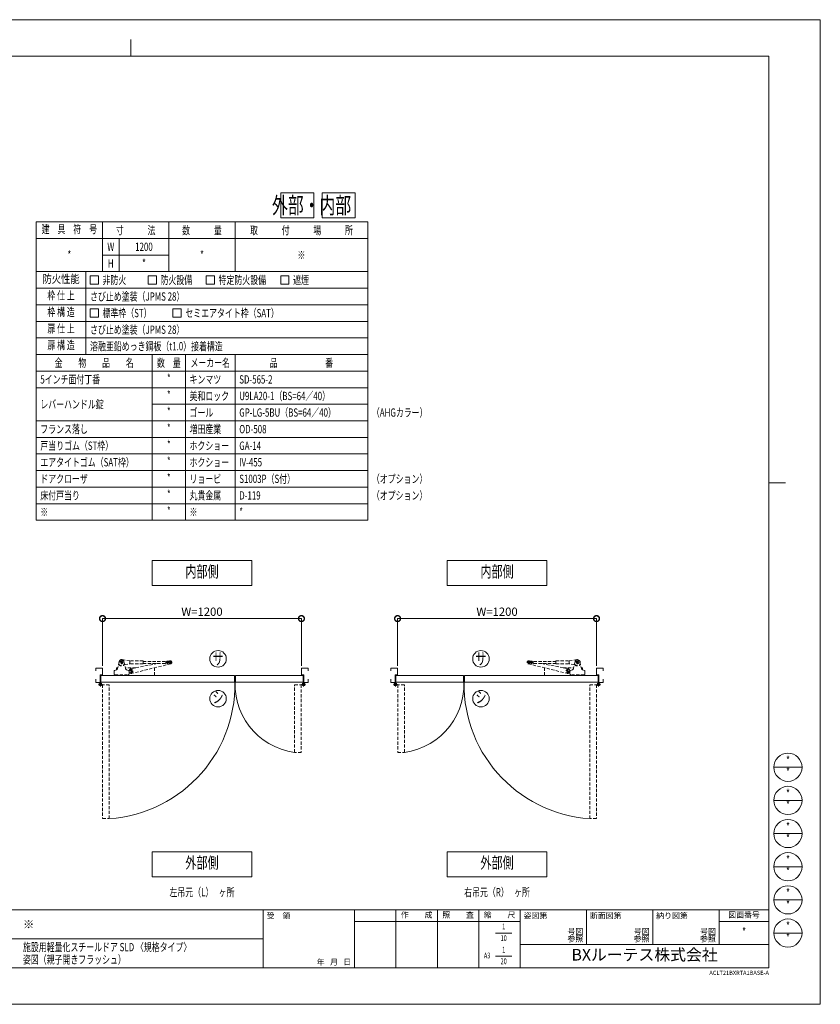
# Model space of a CAD drawing. Units: millimetres. Extents: x 0 to 8410, y 0 to 5940.
# Drawn here: x 3580 to 8410, y 0 to 5940 of the extents above; entities that cross this region are included whole.
import ezdxf
from ezdxf.enums import TextEntityAlignment as Align

# ---------------------------------------------------------------- set-up
doc = ezdxf.new("R2010")
doc.units = ezdxf.units.MM
doc.header["$LTSCALE"] = 3
doc.linetypes.add('CENTER', pattern=[50.8, 31.75, -6.35, 6.35, -6.35])
doc.linetypes.add('HIDDEN', pattern=[9.525, 6.35, -3.175])
doc.layers.add('01_仮想線', color=251, linetype='Continuous', lineweight=13, plot=False)
for name, color, linetype, lineweight in [('02_図枠', 7, 'Continuous', 13), ('03_枠(実線)', 3, 'Continuous', 13), ('07_扉(実線)', 5, 'Continuous', 13), ('08_扉(破線)', 5, 'HIDDEN', 13), ('11_金物(実線)', 2, 'Continuous', 13), ('12_金物(破線)', 2, 'HIDDEN', 13), ('13_金物(一点鎖線)', 2, 'CENTER', 13), ('19_寸法線・引出線', 1, 'Continuous', 13), ('20_文字', 6, 'Continuous', 13)]:
    doc.layers.add(name, color=color, linetype=linetype, lineweight=lineweight)
doc.styles.add('文字', font='romans.shx', dxfattribs={"width": 0.7, "bigfont": 'extfont2.shx'})
doc.dimstyles.new('寸法(1-10)', dxfattribs={"dimscale": 10, "dimtxt": 5, "dimasz": 7, "dimexe": 0, "dimexo": 1.5, "dimgap": 1, "dimtad": 1, "dimdsep": 46, "dimtxsty": '文字', "dimblk": 'DOTSMALL', "dimcen": 0, "dimclrd": 256, "dimclre": 256, "dimclrt": 256, "dimadec": 0, "dimazin": 0, "dimtfac": 1, "dimtix": 1, "dimtmove": 1, "dimatfit": 3, "dimldrblk": 'NONE', "dimfxl": 1, "dimlwd": -1, "dimlwe": -1, "dimarcsym": 0})

# ---------------------------------------------------------------- blocks, each defined once
blk = doc.blocks.new('_DotSmall')
at = {"color": 0, "linetype": 'ByBlock', "const_width": 0.5}
blk.add_lwpolyline([(-0.0625, 0, 1), (0.0625, 0, 1)], format="xyb", close=True, dxfattribs=at)
blk = doc.blocks.new('*D25')
at = {"layer": '19_寸法線・引出線'}
for p, q in [((5860, 2042), (5860, 2327)), ((5860, 2327), (7060, 2327)), ((7060, 2042), (7060, 2327))]:
    blk.add_line(p, q, dxfattribs=at)
at = {"layer": 'Defpoints', "color": 0}
for p in [(7060, 2327), (5860, 2027), (7060, 2027)]:
    blk.add_point(p, dxfattribs=at)
at = {"layer": '19_寸法線・引出線', "xscale": 70, "yscale": 70, "zscale": 70, "rotation": 180}
blk.add_blockref('_DotSmall', (5860, 2327), dxfattribs=at)
at = {"layer": '19_寸法線・引出線', "xscale": 70, "yscale": 70, "zscale": 70}
blk.add_blockref('_DotSmall', (7060, 2327), dxfattribs=at)
at = {"layer": '19_寸法線・引出線', "insert": (6460, 2362), "char_height": 50, "attachment_point": 5, "style": '文字'}
blk.add_mtext('W=1200', dxfattribs=at)
blk = doc.blocks.new('_None')
blk = doc.blocks.new('*D28')
at = {"layer": '19_寸法線・引出線'}
for p, q in [((4080, 2042), (4080, 2327)), ((5280, 2327), (4080, 2327)), ((5280, 2042), (5280, 2327))]:
    blk.add_line(p, q, dxfattribs=at)
at = {"layer": 'Defpoints', "color": 0}
for p in [(4080, 2327), (4080, 2027), (5280, 2027)]:
    blk.add_point(p, dxfattribs=at)
at = {"layer": '19_寸法線・引出線', "xscale": 70, "yscale": 70, "zscale": 70, "rotation": 180}
blk.add_blockref('_DotSmall', (4080, 2327), dxfattribs=at)
at = {"layer": '19_寸法線・引出線', "xscale": 70, "yscale": 70, "zscale": 70}
blk.add_blockref('_DotSmall', (5280, 2327), dxfattribs=at)
at = {"layer": '19_寸法線・引出線', "insert": (4680, 2362), "char_height": 50, "attachment_point": 5, "style": '文字'}
blk.add_mtext('W=1200', dxfattribs=at)

msp = doc.modelspace()

# ---------------------------------------------------------------- linework, layer by layer
at = {"layer": '01_仮想線'}
for points in [[(8410, 0), (8410, 5940), (0, 5940), (0, 0)], [(5155, 4895), (5355, 4895), (5355, 4745), (5155, 4745)], [(5405, 4895), (5605, 4895), (5605, 4745), (5405, 4745)]]:
    msp.add_lwpolyline(points, close=True, dxfattribs=at)
at = {"layer": '02_図枠'}
for p, q in [((4250, 5720), (4250, 5820)), ((8100, 5720), (400, 5720)), ((8100, 220), (8100, 5720)), ((8100, 3145), (8200, 3145)), ((8130, 1430), (8300, 1430)), ((8130, 1230), (8300, 1230)), ((8130, 1030), (8300, 1030)), ((8130, 830), (8300, 830)), ((8130, 630), (8300, 630)), ((400, 570), (8100, 570)), ((5050, 570), (5050, 220)), ((5600, 570), (5600, 220)), ((5850, 570), (5850, 220)), ((6100, 570), (6100, 220)), ((6350, 570), (6350, 220)), ((6600, 570), (6600, 220)), ((7000, 570), (7000, 360)), ((7400, 570), (7400, 360)), ((7800, 570), (7800, 360)), ((5600, 500), (6600, 500)), ((7800, 500), (8100, 500)), ((6450, 430), (6550, 430)), ((8130, 430), (8300, 430)), ((1950, 395), (5050, 395)), ((6600, 360), (8100, 360)), ((6450, 290), (6550, 290)), ((400, 220), (8100, 220))]:
    msp.add_line(p, q, dxfattribs=at)
for centre in [(8215, 1430), (8215, 1230), (8215, 1030), (8215, 830), (8215, 630), (8215, 430)]:
    msp.add_circle(centre, 85, dxfattribs=at)
at = {"layer": '03_枠(実線)'}
for points in [[(4040, 2012), (4040, 2027), (4080, 2027), (4080, 1987), (4065, 1987), (4065, 1941), (4040, 1941), (4040, 1961)], [(5320, 2012), (5320, 2027), (5280, 2027), (5280, 1987), (5295, 1987), (5295, 1941), (5320, 1941), (5320, 1961)], [(5820, 2012), (5820, 2027), (5860, 2027), (5860, 1987), (5845, 1987), (5845, 1941), (5820, 1941), (5820, 1961)], [(7100, 2012), (7100, 2027), (7060, 2027), (7060, 1987), (7075, 1987), (7075, 1941), (7100, 1941), (7100, 1961)]]:
    msp.add_lwpolyline(points, dxfattribs=at)
at = {"layer": '07_扉(実線)'}
for points in [[(4069, 1944), (4877, 1944), (4877, 1984), (4069, 1984)], [(5291, 1944), (4883, 1944), (4883, 1984), (5291, 1984)], [(5849, 1944), (6257, 1944), (6257, 1984), (5849, 1984)], [(7071, 1944), (6263, 1944), (6263, 1984), (7071, 1984)]]:
    msp.add_lwpolyline(points, close=True, dxfattribs=at)
for centre in [(4777, 2084), (6363, 2084), (4777, 1844), (6363, 1844)]:
    msp.add_circle(centre, 50, dxfattribs=at)
for centre, radius, start, end in [((4067, 1930), 811.798, 273.8140748, 3.8140748), ((5293, 1930), 413.541, 172.4969126, 262.4969126), ((5847, 1930), 413.541, 277.5030874, 7.5030874), ((7073, 1930), 811.798, 176.1859252, 266.1859252)]:
    msp.add_arc(centre, radius, start, end, dxfattribs=at)
at = {"layer": '08_扉(破線)'}
for points in [[(4081, 1928), (4081, 1120), (4121, 1120), (4121, 1928)], [(5279, 1928), (5279, 1520), (5239, 1520), (5239, 1928)], [(5861, 1928), (5861, 1520), (5901, 1520), (5901, 1928)], [(7059, 1928), (7059, 1120), (7019, 1120), (7019, 1928)]]:
    msp.add_lwpolyline(points, close=True, dxfattribs=at)
at = {"layer": '11_金物(実線)'}
for centre in [(4067, 1930), (5293, 1930), (5847, 1930), (7073, 1930)]:
    msp.add_circle(centre, 9, dxfattribs=at)
at = {"layer": '12_金物(破線)'}
for p, q in [((4245, 2072), (4197.51, 2079.308)), ((6895, 2072), (6942.49, 2079.308)), ((4172.239, 2030), (4165, 2030)), ((4165, 2018.254), (4165, 2030)), ((4180.362, 2066.278), (4171.213, 2025.419)), ((4209.638, 2066.278), (4218.787, 2025.419)), ((4213.473, 2049.149), (4245, 2054)), ((4280.772, 2030), (4217.761, 2030)), ((4325, 2072), (4241.613, 2072.521)), ((4325, 2054), (4241.613, 2053.479)), ((4245, 2070.836), (4245, 2054.911)), ((4252.223, 2024.222), (4414.174, 2057)), ((4491.339, 2054.261), (4258.346, 1996.906)), ((4325, 2072), (4325, 2054)), ((4325, 2069), (4458.687, 2069)), ((4325, 2057), (4458.687, 2057)), ((4394, 2030), (4392.784, 2030)), ((4394, 1984), (4394, 2030)), ((4462.037, 2065.65), (4458.687, 2069)), ((4461.837, 2060.15), (4458.687, 2057)), ((4461.175, 2066.513), (4467.443, 2067.782)), ((4480.618, 2060.15), (4461.837, 2060.15)), ((4480.618, 2065.65), (4462.037, 2065.65)), ((4466.687, 2065.65), (4466.687, 2067.65)), ((4481.482, 2067.65), (4466.687, 2067.65)), ((4466.687, 2058.15), (4466.687, 2060.15)), ((4481.606, 2058.15), (4466.687, 2058.15)), ((4476.124, 2069.539), (4487.402, 2071.821)), ((4477.187, 2060.15), (4477.187, 2065.65)), ((4485.187, 2065.309), (4489.187, 2067.619)), ((4485.187, 2060.691), (4485.187, 2065.309)), ((4485.187, 2060.691), (4489.187, 2058.381)), ((4486.738, 2063.5), (4487.687, 2063.5)), ((4486.738, 2062.5), (4487.687, 2062.5)), ((4488.687, 2065.449), (4488.687, 2064.5)), ((4488.687, 2060.551), (4488.687, 2061.5)), ((4489.187, 2067.619), (4493.187, 2065.309)), ((4489.187, 2058.381), (4493.187, 2060.691)), ((4489.687, 2065.449), (4489.687, 2064.5)), ((4489.687, 2060.551), (4489.687, 2061.5)), ((4491.637, 2063.5), (4490.687, 2063.5)), ((4491.637, 2062.5), (4490.687, 2062.5)), ((4493.187, 2060.691), (4493.187, 2065.309)), ((6650.813, 2067.619), (6646.813, 2065.309)), ((6646.813, 2060.691), (6646.813, 2065.309)), ((6650.813, 2058.381), (6646.813, 2060.691)), ((6648.363, 2063.5), (6649.313, 2063.5)), ((6648.363, 2062.5), (6649.313, 2062.5)), ((6648.661, 2054.261), (6881.654, 1996.906)), ((6650.313, 2065.449), (6650.313, 2064.5)), ((6650.313, 2060.551), (6650.313, 2061.5)), ((6654.813, 2065.309), (6650.813, 2067.619)), ((6654.813, 2060.691), (6650.813, 2058.381)), ((6651.313, 2065.449), (6651.313, 2064.5)), ((6651.313, 2060.551), (6651.313, 2061.5)), ((6653.262, 2063.5), (6652.313, 2063.5)), ((6653.262, 2062.5), (6652.313, 2062.5)), ((6663.876, 2069.539), (6652.598, 2071.821)), ((6654.813, 2060.691), (6654.813, 2065.309)), ((6658.394, 2058.15), (6673.313, 2058.15)), ((6658.518, 2067.65), (6673.313, 2067.65)), ((6659.382, 2065.65), (6677.963, 2065.65)), ((6659.382, 2060.15), (6678.163, 2060.15)), ((6662.813, 2060.15), (6662.813, 2065.65)), ((6678.825, 2066.513), (6672.557, 2067.782)), ((6673.313, 2065.65), (6673.313, 2067.65)), ((6673.313, 2058.15), (6673.313, 2060.15)), ((6677.963, 2065.65), (6681.313, 2069)), ((6678.163, 2060.15), (6681.313, 2057)), ((6815, 2069), (6681.313, 2069)), ((6815, 2057), (6681.313, 2057)), ((6887.777, 2024.222), (6725.826, 2057)), ((6746, 2030), (6747.216, 2030)), ((6746, 1984), (6746, 2030)), ((6815, 2072), (6898.387, 2072.521)), ((6815, 2072), (6815, 2054)), ((6815, 2054), (6898.387, 2053.479)), ((6859.228, 2030), (6922.239, 2030)), ((6895, 2070.836), (6895, 2054.911)), ((6926.527, 2049.149), (6895, 2054)), ((6930.362, 2066.278), (6921.213, 2025.419)), ((6959.638, 2066.278), (6968.787, 2025.419)), ((6967.761, 2030), (6975, 2030)), ((6975, 2018.254), (6975, 2030)), ((4150, 1993), (4150, 2009.453)), ((4164.759, 2018.166), (4153.348, 2014.172)), ((4155, 1988), (4235, 1988)), ((4165, 1984), (4165, 1988)), ((4225.241, 2018.165), (4236.652, 2014.172)), ((4240, 1993), (4240, 2009.453)), ((4251, 2012.809), (4255, 2015.119)), ((4251, 2012.809), (4255, 2015.119)), ((4251, 2008.191), (4251, 2012.809)), ((4251, 2008.191), (4251, 2012.809)), ((4251, 2008.191), (4255, 2005.881)), ((4251, 2008.191), (4255, 2005.881)), ((4252.551, 2011), (4253.5, 2011)), ((4252.551, 2011), (4253.5, 2011)), ((4252.551, 2010), (4253.5, 2010)), ((4252.551, 2010), (4253.5, 2010)), ((4254.5, 2012.949), (4254.5, 2012)), ((4254.5, 2012.949), (4254.5, 2012)), ((4254.5, 2008.051), (4254.5, 2009)), ((4254.5, 2008.051), (4254.5, 2009)), ((4255, 2015.119), (4259, 2012.809)), ((4255, 2015.119), (4259, 2012.809)), ((4255, 2005.881), (4259, 2008.191)), ((4255, 2005.881), (4259, 2008.191)), ((4255.5, 2012.949), (4255.5, 2012)), ((4255.5, 2012.949), (4255.5, 2012)), ((4255.5, 2008.051), (4255.5, 2009)), ((4255.5, 2008.051), (4255.5, 2009)), ((4257.45, 2011), (4256.5, 2011)), ((4257.45, 2011), (4256.5, 2011)), ((4257.45, 2010), (4256.5, 2010)), ((4257.45, 2010), (4256.5, 2010)), ((4259, 2008.191), (4259, 2012.809)), ((4259, 2008.191), (4259, 2012.809)), ((6885, 2015.119), (6881, 2012.809)), ((6885, 2015.119), (6881, 2012.809)), ((6881, 2008.191), (6881, 2012.809)), ((6881, 2008.191), (6881, 2012.809)), ((6885, 2005.881), (6881, 2008.191)), ((6885, 2005.881), (6881, 2008.191)), ((6882.55, 2011), (6883.5, 2011)), ((6882.55, 2011), (6883.5, 2011)), ((6882.55, 2010), (6883.5, 2010)), ((6882.55, 2010), (6883.5, 2010)), ((6884.5, 2012.949), (6884.5, 2012)), ((6884.5, 2012.949), (6884.5, 2012)), ((6884.5, 2008.051), (6884.5, 2009)), ((6884.5, 2008.051), (6884.5, 2009)), ((6889, 2012.809), (6885, 2015.119)), ((6889, 2012.809), (6885, 2015.119)), ((6889, 2008.191), (6885, 2005.881)), ((6889, 2008.191), (6885, 2005.881)), ((6885.5, 2012.949), (6885.5, 2012)), ((6885.5, 2012.949), (6885.5, 2012)), ((6885.5, 2008.051), (6885.5, 2009)), ((6885.5, 2008.051), (6885.5, 2009)), ((6887.449, 2011), (6886.5, 2011)), ((6887.449, 2011), (6886.5, 2011)), ((6887.449, 2010), (6886.5, 2010)), ((6887.449, 2010), (6886.5, 2010)), ((6889, 2008.191), (6889, 2012.809)), ((6889, 2008.191), (6889, 2012.809)), ((6900, 1993), (6900, 2009.453)), ((6914.759, 2018.165), (6903.348, 2014.172)), ((6985, 1988), (6905, 1988)), ((6975, 1984), (6975, 1988)), ((6975.241, 2018.166), (6986.652, 2014.172)), ((6990, 1993), (6990, 2009.453))]:
    msp.add_line(p, q, dxfattribs=at)
for centre, radius in [((4195, 2063), 8.5), ((4195, 2063), 5), ((4195, 2063), 4), ((4489.187, 2063), 9), ((4489.187, 2063), 3.9), ((6650.813, 2063), 9), ((6650.813, 2063), 3.9), ((6945, 2063), 8.5), ((6945, 2063), 5), ((6945, 2063), 4), ((4255, 2010.5), 9), ((4255, 2010.5), 3.9), ((4255, 2010.5), 3.9), ((6885, 2010.5), 9), ((6885, 2010.5), 3.9), ((6885, 2010.5), 3.9)]:
    msp.add_circle(centre, radius, dxfattribs=at)
for centre, radius, start, end in [((4195, 2063), 16.5, 81.2516393, 191.9985531), ((6945, 2063), 16.5, 348.0014469, 98.7483607), ((4161.455, 2027.604), 10, 289.2900568, 347.3785788), ((4195, 2063), 22, 221.1570034, 318.8429966), ((4195, 2063), 20, 216.8369494, 323.1630506), ((4195, 2063), 15, 10.537428, 169.4625667), ((4228.545, 2027.604), 10, 192.6214606, 250.7099245), ((4255, 2010.5), 14, 101.44189, 283.829398), ((4470.137, 2067.607), 2.7, 97.9618337, 179.0949715), ((4472.187, 2062.733), 6.083, 228.8881043, 311.1120389), ((4472.187, 2052.95), 17.5, 82.0027962, 97.9618337), ((4474.238, 2067.607), 2.7, 0.9051188, 82.2660043), ((4489.187, 2063), 2.5, 168.4630608, 191.5369408), ((4489.187, 2063), 9, 283.8184631, 101.4418811), ((4487.687, 2064.5), 1, 270.0000008, 0.0000008), ((4487.687, 2061.5), 1, 0.0000008, 90.0000008), ((4489.187, 2063), 2.5, 78.4630408, 101.5369608), ((4489.187, 2063), 2.5, 258.4630408, 281.5369608), ((4490.687, 2064.5), 1, 180.0000008, 270.0000008), ((4490.687, 2061.5), 1, 90.0000008, 180.0000008), ((4489.187, 2063), 2.5, 348.4630588, 11.5369408), ((6650.813, 2063), 9, 78.5581189, 256.1815369), ((6650.813, 2063), 2.5, 168.4630592, 191.5369412), ((6649.313, 2064.5), 1, 269.9999992, 359.9999992), ((6649.313, 2061.5), 1, 359.9999992, 89.9999992), ((6650.813, 2063), 2.5, 78.4630392, 101.5369592), ((6650.813, 2063), 2.5, 258.4630392, 281.5369592), ((6652.313, 2064.5), 1, 179.9999992, 269.9999992), ((6652.313, 2061.5), 1, 89.9999992, 179.9999992), ((6650.813, 2063), 2.5, 348.4630592, 11.5369392), ((6665.762, 2067.607), 2.7, 97.7339957, 179.0948812), ((6667.813, 2062.733), 6.083, 228.8879611, 311.1118957), ((6667.813, 2052.95), 17.5, 82.0381663, 97.9972038), ((6669.863, 2067.607), 2.7, 0.9050285, 82.0381663), ((6885, 2010.5), 14, 256.170602, 78.55811), ((6911.455, 2027.604), 10, 289.2900755, 347.3785394), ((6945, 2063), 22, 221.1570034, 318.8429966), ((6945, 2063), 20, 216.8369494, 323.1630506), ((6945, 2063), 15, 10.5374333, 169.462572), ((6978.545, 2027.604), 10, 192.6214212, 250.7099432), ((4155, 2009.453), 5, 109.2900208, 179.999964), ((4155, 1993), 5, 179.9999813, 270.000018), ((4235, 1993), 5, 270.000018, 0), ((4235, 2009.453), 5, 0.0000042, 70.7099432), ((4255, 2010.5), 2.5, 168.46306, 191.53694), ((4255, 2010.5), 2.5, 168.46306, 191.53694), ((4253.5, 2012), 1, 270, 0), ((4253.5, 2012), 1, 270, 0), ((4253.5, 2009), 1, 0, 90), ((4253.5, 2009), 1, 0, 90), ((4255, 2010.5), 2.5, 78.46304, 101.53696), ((4255, 2010.5), 2.5, 78.46304, 101.53696), ((4255, 2010.5), 2.5, 258.46304, 281.53696), ((4255, 2010.5), 2.5, 258.46304, 281.53696), ((4256.5, 2012), 1, 180, 270), ((4256.5, 2012), 1, 180, 270), ((4256.5, 2009), 1, 90, 180), ((4256.5, 2009), 1, 90, 180), ((4255, 2010.5), 2.5, 348.463058, 11.53694), ((4255, 2010.5), 2.5, 348.463058, 11.53694), ((6885, 2010.5), 2.5, 168.46306, 191.536942), ((6885, 2010.5), 2.5, 168.46306, 191.536942), ((6883.5, 2012), 1, 270, 0), ((6883.5, 2012), 1, 270, 0), ((6883.5, 2009), 1, 0, 90), ((6883.5, 2009), 1, 0, 90), ((6885, 2010.5), 2.5, 78.46304, 101.53696), ((6885, 2010.5), 2.5, 78.46304, 101.53696), ((6885, 2010.5), 2.5, 258.46304, 281.53696), ((6885, 2010.5), 2.5, 258.46304, 281.53696), ((6886.5, 2012), 1, 180, 270), ((6886.5, 2012), 1, 180, 270), ((6886.5, 2009), 1, 90, 180), ((6886.5, 2009), 1, 90, 180), ((6885, 2010.5), 2.5, 348.46306, 11.53694), ((6885, 2010.5), 2.5, 348.46306, 11.53694), ((6905, 2009.453), 5, 109.2900568, 179.9999958), ((6905, 1993), 5, 180, 269.999982), ((6985, 1993), 5, 269.999982, 0.0000187), ((6985, 2009.453), 5, 0.000036, 70.7099792)]:
    msp.add_arc(centre, radius, start, end, dxfattribs=at)
at = {"layer": '13_金物(一点鎖線)'}
for p, q in [((4079, 1930), (4055, 1930)), ((4067, 1942), (4067, 1918)), ((5281, 1930), (5305, 1930)), ((5293, 1942), (5293, 1918)), ((5859, 1930), (5835, 1930)), ((5847, 1942), (5847, 1918)), ((7061, 1930), (7085, 1930)), ((7073, 1942), (7073, 1918))]:
    msp.add_line(p, q, dxfattribs=at)
at = {"layer": '20_文字'}
for p, q in [((4080, 4720), (4080, 4420)), ((4480, 4420), (4480, 4720)), ((4880, 4720), (4880, 4420)), ((3680, 4620), (5680, 4620)), ((4180, 4620), (4180, 4420)), ((4080, 4520), (4480, 4520)), ((3680, 4420), (5680, 4420)), ((3980, 4420), (3980, 3920)), ((3680, 4320), (5680, 4320)), ((3680, 4220), (5680, 4220)), ((3680, 4120), (5680, 4120)), ((3680, 4020), (5680, 4020)), ((3680, 3920), (5680, 3920)), ((4380, 3920), (4380, 2920)), ((4580, 3920), (4580, 2920)), ((4880, 3920), (4880, 2920)), ((3680, 3820), (5680, 3820)), ((3680, 3720), (5680, 3720)), ((4380, 3620), (5680, 3620)), ((3680, 3520), (5680, 3520)), ((3680, 3420), (5680, 3420)), ((3680, 3320), (5680, 3320)), ((3680, 3220), (5680, 3220)), ((3680, 3120), (5680, 3120)), ((3680, 3020), (5680, 3020))]:
    msp.add_line(p, q, dxfattribs=at)
for points in [[(3680, 4720), (5680, 4720), (5680, 2920), (3680, 2920)], [(4005, 4395), (4055, 4395), (4055, 4345), (4005, 4345)], [(4355, 4395), (4405, 4395), (4405, 4345), (4355, 4345)], [(4705, 4395), (4755, 4395), (4755, 4345), (4705, 4345)], [(5155, 4395), (5205, 4395), (5205, 4345), (5155, 4345)], [(4005, 4195), (4055, 4195), (4055, 4145), (4005, 4145)], [(4505, 4195), (4555, 4195), (4555, 4145), (4505, 4145)]]:
    msp.add_lwpolyline(points, close=True, dxfattribs=at)
for points in [[(4380, 2677), (4380, 2527), (4980, 2527), (4980, 2677), (4380, 2677)], [(6760, 2677), (6760, 2527), (6160, 2527), (6160, 2677), (6760, 2677)], [(4380, 920), (4380, 770), (4980, 770), (4980, 920), (4380, 920)], [(6760, 920), (6760, 770), (6160, 770), (6160, 920), (6760, 920)]]:
    msp.add_lwpolyline(points, dxfattribs=at)

# ---------------------------------------------------------------- texts
at = {"layer": '01_仮想線', "style": '文字', "width": 0.7}
for s, p in [('*', (3880, 4520)), ('*', (4680, 4520)), ('※', (5280, 4520)), ('*', (4330, 4470))]:
    msp.add_text(s, height=50, dxfattribs=at).set_placement(p, align=Align.MIDDLE_CENTER)
for p in [(4480, 3770), (4480, 3670), (4480, 3570), (4480, 3470), (4480, 3370), (4480, 3270), (4480, 3170), (4480, 3070), (4480, 2970), (8215, 1465), (8215, 1395), (8215, 1265), (8215, 1195), (8215, 1065), (8215, 995), (8215, 865), (8215, 795), (8215, 665), (8215, 595), (8215, 465), (7950, 430), (8215, 395)]:
    msp.add_text('*', height=50, dxfattribs=at).set_placement(p, align=Align.MIDDLE)
for s, p in [('※', (3705, 2970)), ('※', (4605, 2970)), ('*', (4905, 2970))]:
    msp.add_text(s, height=50, dxfattribs=at).set_placement(p, align=Align.MIDDLE_LEFT)
at = {"layer": '01_仮想線', "style": '文字'}
msp.add_text('※', height=50, dxfattribs=at).set_placement((3600, 482.5), align=Align.MIDDLE_LEFT)
at = {"layer": '07_扉(実線)', "style": '文字', "width": 0.7}
for p in [(4777, 2084), (6363, 2084)]:
    msp.add_text('サ', height=70, dxfattribs=at).set_placement(p, align=Align.MIDDLE_CENTER)
for p in [(4777, 1844), (6363, 1844)]:
    msp.add_text('シ', height=70, dxfattribs=at).set_placement(p, align=Align.MIDDLE)
at = {"layer": '20_文字', "style": '文字', "width": 0.7}
msp.add_text('外部・内部', height=100, dxfattribs=at).set_placement((5580, 4820), align=Align.MIDDLE_RIGHT)
at = {"layer": '20_文字', "style": '文字'}
for s, height, width, p in [('建\u3000具\u3000符\u3000号', 50, 0.7, (3880, 4670)), ('防火性能', 50, 0.82, (3830, 4370)), ('枠 仕 上', 50, 0.7, (3830, 4270)), ('枠 構 造', 50, 0.7, (3830, 4170)), ('扉 仕 上', 50, 0.7, (3830, 4070)), ('扉 構 造', 50, 0.7, (3830, 3970)), ('内部側', 70, 0.7, (4680, 2602)), ('内部側', 70, 0.7, (6460, 2602)), ('外部側', 70, 0.7, (4680, 845)), ('外部側', 70, 0.7, (6460, 845)), ('左吊元（L）   ヶ所', 50, 0.7, (4680, 670)), ('右吊元（R）   ヶ所', 50, 0.7, (6460, 670)), ('1', 35, 0.7, (6500, 465)), ('10', 35, 0.7, (6500, 395)), ('A3', 35, 0.7, (6400, 290)), ('1', 35, 0.7, (6500, 325)), ('20', 35, 0.7, (6500, 255))]:
    msp.add_text(s, height=height, dxfattribs=dict(at, width=width)).set_placement(p, align=Align.MIDDLE)
at = {"layer": '20_文字', "style": '文字', "width": 0.7}
for s, p in [('寸\u3000\u3000\u3000法', (4280, 4670)), ('数\u3000\u3000\u3000量', (4680, 4670)), ('取\u3000\u3000\u3000付\u3000\u3000\u3000場\u3000\u3000\u3000所', (5280, 4670)), ('W', (4130, 4570)), ('1200', (4330, 4570)), ('H', (4130, 4470)), ('金\u3000\u3000物\u3000\u3000品\u3000\u3000名', (4030, 3870)), ('数\u3000量', (4480, 3870)), ('メーカー名', (4730, 3870)), ('品\u3000\u3000\u3000\u3000\u3000\u3000番', (5280, 3870))]:
    msp.add_text(s, height=50, dxfattribs=at).set_placement(p, align=Align.MIDDLE_CENTER)
for s, p in [('非防火', (4080, 4370)), ('防火設備', (4430, 4370)), ('特定防火設備', (4780, 4370)), ('遮煙', (5230, 4370)), ('さび止め塗装（JPMS 28）', (4005, 4270)), ('標準枠（ST）', (4080, 4170)), ('セミエアタイト枠（SAT）', (4580, 4170)), ('さび止め塗装（JPMS 28）', (4005, 4070)), ('溶融亜鉛めっき鋼板（t1.0）接着構造', (4005, 3970)), ('5インチ面付丁番', (3705, 3770)), ('キンマツ', (4605, 3770)), ('SD-565-2', (4905, 3770)), ('美和ロック', (4605, 3670)), ('U9LA20-1（BS=64／40）', (4905, 3670)), ('レバーハンドル錠', (3705, 3620)), ('ゴール', (4605, 3570)), ('GP-LG-5BU（BS=64／40）', (4905, 3570)), ('（AHGカラー）', (5705, 3570)), ('フランス落し', (3705, 3470)), ('増田産業', (4605, 3470)), ('OD-508', (4905, 3470)), ('戸当りゴム（ST枠）', (3705, 3370)), ('ホクショー', (4605, 3370)), ('GA-14', (4905, 3370)), ('エアタイトゴム（SAT枠）', (3705, 3270)), ('ホクショー', (4605, 3270)), ('IV-455', (4905, 3270)), ('ドアクローザ', (3705, 3170)), ('リョービ', (4605, 3170)), ('S1003P（S付）', (4905, 3170)), ('（オプション）', (5705, 3170)), ('床付戸当り', (3705, 3070)), ('丸貴金属', (4605, 3070)), ('D-119', (4905, 3070)), ('（オプション）', (5705, 3070)), ('施設用軽量化スチールドア SLD 〈規格タイプ〉', (3600, 345)), ('姿図（親子開きフラッシュ）', (3600, 270))]:
    msp.add_text(s, height=50, dxfattribs=at).set_placement(p, align=Align.MIDDLE_LEFT)
at = {"layer": '20_文字', "style": '文字'}
for s, p in [('受\u3000領', (5070, 535)), ('姿図第', (6620, 535)), ('断面図第', (7020, 535)), ('納り図第', (7420, 535))]:
    msp.add_text(s, height=35, dxfattribs=at).set_placement(p, align=Align.MIDDLE_LEFT)
for s, height, p in [('作\u3000\u3000成', 35, (5975, 535)), ('照\u3000\u3000査', 35, (6225, 535)), ('縮\u3000\u3000尺', 35, (6475, 535)), ('図面番号', 35, (7950, 535)), ('BXルーテス株式会社', 70, (7350, 290))]:
    msp.add_text(s, height=height, dxfattribs=at).set_placement(p, align=Align.MIDDLE)
for s, height, p in [('参照', 35, (6980, 395)), ('号図', 35, (6980, 440)), ('参照', 35, (7380, 395)), ('号図', 35, (7380, 440)), ('参照', 35, (7780, 395)), ('号図', 35, (7780, 440)), ('年   月   日', 35, (5580, 255)), ('ACLT21BXRTA1BASE-A', 25, (8100, 190))]:
    msp.add_text(s, height=height, dxfattribs=at).set_placement(p, align=Align.MIDDLE_RIGHT)

# ---------------------------------------------------------------- dimensions: what is measured, and where the dimension line sits
at = {"layer": '19_寸法線・引出線'}
dim = msp.add_linear_dim(base=(4080, 2327), p1=(5280, 2027), p2=(4080, 2027), angle=180, text='W=1200', dimstyle='寸法(1-10)', dxfattribs=at)
dim.commit()
dim.dimension.update_dxf_attribs({"geometry": '*D28', "text_midpoint": (4680, 2362)})
dim = msp.add_linear_dim(base=(7060, 2327), p1=(5860, 2027), p2=(7060, 2027), text='W=1200', dimstyle='寸法(1-10)', dxfattribs=at)
dim.commit()
dim.dimension.update_dxf_attribs({"geometry": '*D25', "text_midpoint": (6460, 2362)})

doc.saveas('drawing.dxf')
